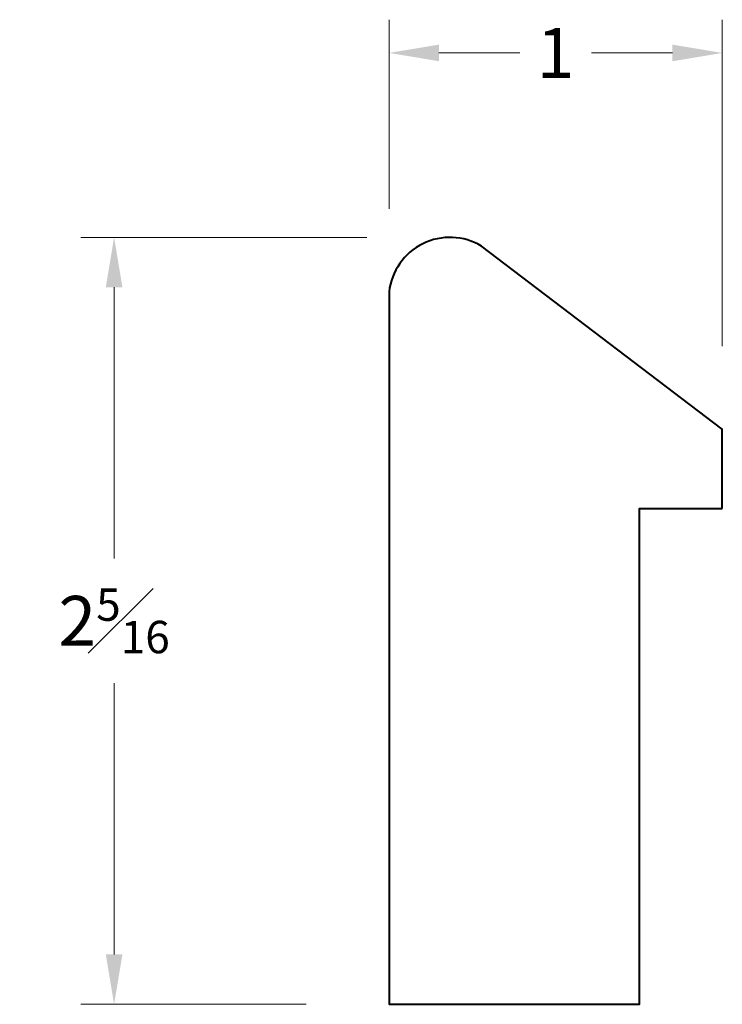
# Model space of a CAD drawing. Units: inches. Extents: x -1.1 to 1.01, y -0.05 to 2.91.
import ezdxf

# ---------------------------------------------------------------- set-up
doc = ezdxf.new("R2010")
doc.units = ezdxf.units.IN
doc.header["$MEASUREMENT"] = 0
doc.layers.get('0').update_dxf_attribs({"lineweight": 40})
doc.layers.add('DIMENSION', color=7, linetype='Continuous', lineweight=15)
doc.styles.get("Standard").update_dxf_attribs({"font": 'Raleway-Regular_0.ttf'})
doc.dimstyles.new('small trim', dxfattribs={"dimscale": 0, "dimtxt": 0.15, "dimasz": 0.15, "dimexe": 0.1, "dimexo": 0.25, "dimgap": 0.09, "dimtad": 0, "dimtih": 1, "dimtoh": 1, "dimdec": 4, "dimzin": 0, "dimdsep": 46, "dimlunit": 5, "dimtxsty": 'Standard', "dimcen": 0.09, "dimdle": 0.25, "dimclrd": 252, "dimclre": 252, "dimclrt": 256, "dimadec": 0, "dimazin": 0, "dimtfac": 0.65, "dimtdec": 4, "dimtmove": 2, "dimatfit": 1, "dimfxl": 1, "dimfrac": 1, "dimtolj": 1, "dimtzin": 0, "dimlwd": 9, "dimlwe": 9, "dimarcsym": 0})

# ---------------------------------------------------------------- blocks, each defined once
blk = doc.blocks.new('*D8')
at = {"layer": 'Defpoints', "color": 0, "transparency": 16777216}
for p in [(1.852, 3.3739), (0.8414, 1.0664), (1.6687, 1.0664)]:
    blk.add_point(p, dxfattribs=at)
at = {"layer": 'DIMENSION', "color": 252, "lineweight": 9, "transparency": 16777216}
for p, q in [((1.602, 3.3739), (0.7414, 3.3739)), ((0.8414, 3.2239), (0.8414, 2.4076)), ((0.8414, 1.2164), (0.8414, 2.0326)), ((1.4187, 1.0664), (0.7414, 1.0664))]:
    blk.add_line(p, q, dxfattribs=at)
at = {"layer": 'DIMENSION', "color": 252, "transparency": 16777216}
for points in [[(0.8164, 3.2239), (0.8664, 3.2239), (0.8414, 3.3739)], [(0.8164, 1.2164), (0.8664, 1.2164), (0.8414, 1.0664)]]:
    blk.add_solid(points, dxfattribs=at)
at = {"layer": 'DIMENSION', "transparency": 16777216, "insert": (0.8414, 2.2201), "char_height": 0.15, "attachment_point": 5}
blk.add_mtext('\\A1;2{\\H0.65x;\\S5#16;}', dxfattribs=at)
blk = doc.blocks.new('*D9')
at = {"layer": 'Defpoints', "color": 0, "transparency": 16777216}
for p in [(2.671, 3.9288), (1.6687, 3.21), (2.671, 2.7964)]:
    blk.add_point(p, dxfattribs=at)
at = {"layer": 'DIMENSION', "color": 252, "lineweight": 9, "transparency": 16777216}
for p, q in [((1.6687, 3.46), (1.6687, 4.0288)), ((2.671, 3.0464), (2.671, 4.0288)), ((1.8187, 3.9288), (2.062, 3.9288)), ((2.521, 3.9288), (2.2777, 3.9288))]:
    blk.add_line(p, q, dxfattribs=at)
at = {"layer": 'DIMENSION', "color": 252, "transparency": 16777216}
for points in [[(1.8187, 3.9538), (1.8187, 3.9038), (1.6687, 3.9288)], [(2.521, 3.9538), (2.521, 3.9038), (2.671, 3.9288)]]:
    blk.add_solid(points, dxfattribs=at)
at = {"layer": 'DIMENSION', "transparency": 16777216, "insert": (2.1698, 3.9288), "char_height": 0.15, "attachment_point": 5}
blk.add_mtext('\\A1;1', dxfattribs=at)
blk = doc.blocks.new('A$C270D6A75')
blk.add_lwpolyline([(1.00238, 1.3908), (1.00238, 1.62873), (0.27782, 2.1802, 0.5450447), (0, 2.04234), (0, -0.10129), (0.75345, -0.10129), (0.75345, 1.3908)], format="xyb", close=True)
at = {"layer": 'DIMENSION'}
dim = blk.add_linear_dim(base=(1.00238, 2.76115), p1=(0, 2.04234), p2=(1.00238, 1.62873), dimstyle='small trim', override={"dimscale": 1, "dimpost": '\\X'}, dxfattribs=at)
dim.commit()
dim.dimension.update_dxf_attribs({"geometry": '*D9', "text_midpoint": (0.50119, 2.76115), "insert": (-1.66866, -1.16767)})
dim = blk.add_linear_dim(base=(-0.82728, -0.10129), p1=(0.18336, 2.20622), p2=(0, -0.10129), angle=90, dimstyle='small trim', override={"dimscale": 1, "dimpost": '\\X'}, dxfattribs=at)
dim.commit()
dim.dimension.update_dxf_attribs({"geometry": '*D8', "text_midpoint": (-0.82728, 1.05246), "insert": (-1.66866, -1.16767)})

msp = doc.modelspace()

# ---------------------------------------------------------------- block references
msp.add_blockref('A$C270D6A75', (0.0094, 0.0509))

doc.saveas('drawing.dxf')
